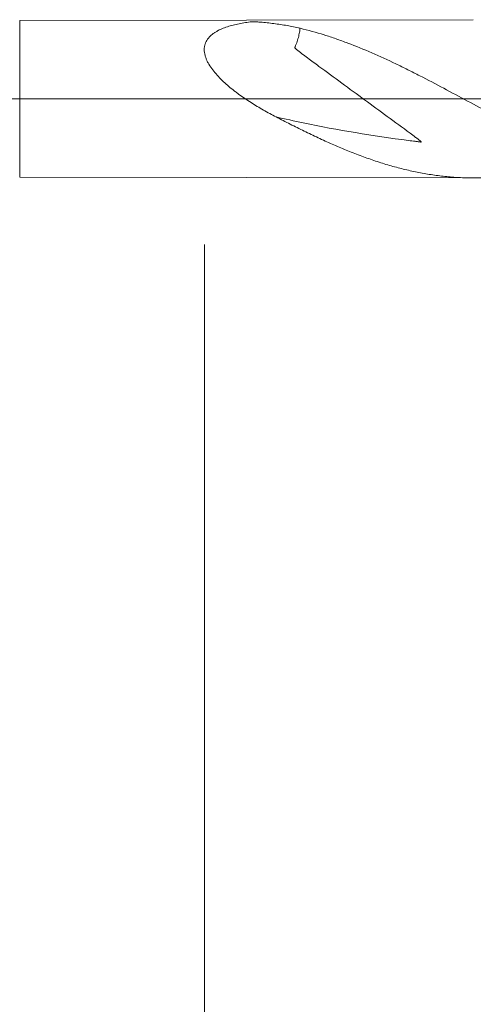
# Model space of a CAD drawing. Units: millimetres. Extents: x -223 to 49, y -200 to 26.
# Drawn here: x 2 to 13, y -22 to 2 of the extents above; entities that cross this region are included whole.
import ezdxf

# ---------------------------------------------------------------- set-up
doc = ezdxf.new("R2010")
doc.units = ezdxf.units.MM
doc.linetypes.add('CENTER', pattern=[47.5, 22, -8.5, 8.5, -8.5])
for name, color, linetype in [('1', 4, 'Continuous'), ('2', 7, 'Continuous'), ('SK2', 7, 'Continuous'), ('SK4', 2, 'CENTER')]:
    doc.layers.add(name, color=color, linetype=linetype)
doc.styles.add('iso_b_vert', font='simplex.shx')
doc.dimstyles.get("Standard").update_dxf_attribs({"dimtxt": 0.18, "dimasz": 0.18, "dimexe": 0.18, "dimexo": 0.0625, "dimgap": 0.09, "dimtad": 1, "dimzin": 0, "dimdsep": 52, "dimtxsty": 'Standard', "dimcen": 0.09, "dimadec": 0, "dimazin": 0, "dimtfac": 1, "dimtdec": 4, "dimtofl": 0, "dimtmove": 0, "dimatfit": 3, "dimfxl": 1, "dimtolj": 1, "dimtzin": 0, "dimarcsym": 0})

# ---------------------------------------------------------------- blocks, each defined once
blk = doc.blocks.new('_U1')
at = {"layer": 'SK2', "lineweight": 13}
for p, q in [((6, -3.5375), (6, -31.5401)), ((30, -3.5375), (30, -31.5401)), ((30, -29.5401), (6, -29.5401))]:
    blk.add_line(p, q, dxfattribs=at)
at = {"layer": 'SK2', "lineweight": 18}
for points in [[(6, -29.5401), (9.499998, -29.079317), (9.500002, -30.000884)], [(30, -29.5401), (26.500002, -30.000884), (26.499998, -29.079317)]]:
    blk.add_solid(points, dxfattribs=at)
at = {"layer": 'SK2', "lineweight": 18, "insert": (16.209229, -28.654986), "char_height": 3, "attachment_point": 7, "line_spacing_factor": 1.084337, "style": 'iso_b_vert'}
blk.add_mtext('\\W0.7167;24', dxfattribs=at)
blk = doc.blocks.new('_U3')
at = {"layer": 'SK2', "lineweight": 13}
for p, q in [((30, -3.5375), (30, -47.5401)), ((-36, -4.5875), (-36, -47.5401)), ((-36, -45.5401), (30, -45.5401))]:
    blk.add_line(p, q, dxfattribs=at)
at = {"layer": 'SK2', "lineweight": 18}
for points in [[(-36, -45.5401), (-32.500002, -45.079317), (-32.499998, -46.000884)], [(30, -45.5401), (26.500002, -46.000884), (26.499998, -45.079317)]]:
    blk.add_solid(points, dxfattribs=at)
at = {"layer": 'SK2', "lineweight": 18, "insert": (-4.632828, -44.654986), "char_height": 3, "attachment_point": 7, "line_spacing_factor": 1.084337, "style": 'iso_b_vert'}
blk.add_mtext('\\W0.6740;66', dxfattribs=at)
blk = doc.blocks.new('_U4')
at = {"layer": '2', "lineweight": 13}
for p, q in [((0, -3.5375), (0, -39.5401)), ((30, -3.5375), (30, -39.5401)), ((30, -37.5401), (0, -37.5401))]:
    blk.add_line(p, q, dxfattribs=at)
at = {"layer": '2', "lineweight": 18}
for points in [[(0, -37.5401), (3.499998, -37.079317), (3.500002, -38.000884)], [(30, -37.5401), (26.500002, -38.000884), (26.499998, -37.079317)]]:
    blk.add_solid(points, dxfattribs=at)
at = {"layer": '2', "lineweight": 18, "insert": (13.367172, -36.654986), "char_height": 3, "attachment_point": 7, "line_spacing_factor": 1.084337, "style": 'iso_b_vert'}
blk.add_mtext('\\W0.6740;30', dxfattribs=at)

msp = doc.modelspace()

# ---------------------------------------------------------------- linework, layer by layer
at = {"layer": '1', "lineweight": 18}
for p, q in [((12.524, 1.92), (1.521, 1.9)), ((1.521, -1.9), (12.524, -1.92))]:
    msp.add_line(p, q, dxfattribs=at)
at = {"layer": '1', "lineweight": 13}
msp.add_line((1.521, -1.9), (1.521, 1.9), dxfattribs=at)
at = {"layer": '1', "lineweight": 13, "ltscale": 0.05}
msp.add_line((-42.5, 0), (35.79, 0), dxfattribs=at)
at = {"layer": '1', "lineweight": 18}
for points, knots in [([(7.742, -0.44), (7.638, -0.386), (7.535, -0.33), (7.331, -0.214), (7.231, -0.154), (7.033, -0.027), (6.935, 0.039), (6.816, 0.125), (6.793, 0.143), (6.745, 0.179), (6.722, 0.197), (6.652, 0.252), (6.607, 0.289), (6.518, 0.366), (6.475, 0.405), (6.391, 0.486), (6.35, 0.528), (6.273, 0.613), (6.236, 0.656), (6.169, 0.746), (6.138, 0.791), (6.096, 0.862), (6.083, 0.886), (6.06, 0.934), (6.039, 0.982), (6.023, 1.03), (6.01, 1.079), (6.006, 1.103), (5.996, 1.175), (5.996, 1.22), (6.005, 1.276), (6.007, 1.286), (6.013, 1.308), (6.016, 1.319), (6.026, 1.35), (6.043, 1.39), (6.065, 1.427), (6.083, 1.453), (6.09, 1.462), (6.104, 1.479), (6.111, 1.487), (6.147, 1.527), (6.18, 1.556), (6.234, 1.596), (6.252, 1.608), (6.291, 1.632), (6.311, 1.643), (6.372, 1.676), (6.415, 1.695), (6.502, 1.73), (6.547, 1.745), (6.64, 1.774), (6.687, 1.787), (6.783, 1.81), (6.832, 1.82), (6.932, 1.839), (6.982, 1.847), (7.058, 1.858), (7.084, 1.861), (7.116, 1.865), (7.122, 1.866), (7.132, 1.867), (7.135, 1.868), (7.142, 1.868), (7.145, 1.869), (7.155, 1.87), (7.162, 1.87), (7.177, 1.871), (7.184, 1.871), (7.206, 1.871), (7.221, 1.87), (7.242, 1.869), (7.249, 1.869), (7.263, 1.868), (7.297, 1.865), (7.332, 1.862), (7.469, 1.85), (7.578, 1.839), (7.794, 1.812), (7.901, 1.795), (8.112, 1.757), (8.217, 1.736), (8.321, 1.711)], [0, 0, 0, 0, 0.0625, 0.0625, 0.125, 0.125, 0.1875, 0.1875, 0.203125, 0.203125, 0.21875, 0.21875, 0.25, 0.25, 0.28125, 0.28125, 0.3125, 0.3125, 0.34375, 0.34375, 0.375, 0.375, 0.390625, 0.390625, 0.40625, 0.421875, 0.421875, 0.4375, 0.4375, 0.46875, 0.46875, 0.476562, 0.476562, 0.484375, 0.484375, 0.5, 0.515625, 0.515625, 0.523437, 0.523437, 0.53125, 0.53125, 0.5625, 0.5625, 0.578125, 0.578125, 0.59375, 0.59375, 0.625, 0.625, 0.65625, 0.65625, 0.6875, 0.6875, 0.71875, 0.71875, 0.75, 0.75, 0.765625, 0.765625, 0.769531, 0.769531, 0.771484, 0.771484, 0.773437, 0.773437, 0.777344, 0.777344, 0.78125, 0.78125, 0.789062, 0.789062, 0.792969, 0.792969, 0.796875, 0.8125, 0.8125, 0.875, 0.875, 0.9375, 0.9375, 1, 1, 1, 1]), ([(8.321, 1.711), (8.32, 1.709), (8.32, 1.707), (8.316, 1.665), (8.31, 1.624), (8.294, 1.541), (8.284, 1.499), (8.259, 1.413), (8.245, 1.37), (8.219, 1.304), (8.21, 1.282), (8.198, 1.255), (8.196, 1.25), (8.193, 1.243), (8.192, 1.241), (8.192, 1.238), (8.193, 1.237), (8.196, 1.232), (8.199, 1.23), (8.211, 1.218), (8.222, 1.208), (8.278, 1.163), (8.323, 1.129), (8.414, 1.06), (8.46, 1.025), (8.597, 0.923), (8.689, 0.855), (8.965, 0.652), (9.15, 0.517), (9.702, 0.112), (10.07, -0.158), (10.622, -0.562), (10.806, -0.696), (11.035, -0.866), (11.08, -0.9), (11.148, -0.952), (11.171, -0.969), (11.204, -0.996), (11.216, -1.005), (11.238, -1.023), (11.249, -1.031), (11.26, -1.043), (11.261, -1.044), (11.262, -1.046), (11.263, -1.047), (11.263, -1.048), (11.262, -1.049), (11.258, -1.05), (11.255, -1.049), (11.245, -1.047), (11.224, -1.045), (11.177, -1.039), (11.083, -1.028), (11.003, -1.017), (10.09, -0.9), (9.239, -0.757), (8.179, -0.538), (7.96, -0.49), (7.742, -0.44)], [0, 0, 0, 0, 0.000966, 0.000966, 0.021706, 0.021706, 0.042446, 0.042446, 0.063186, 0.063186, 0.073556, 0.073556, 0.076149, 0.076149, 0.076797, 0.076797, 0.077445, 0.077445, 0.078741, 0.078741, 0.083926, 0.083926, 0.104666, 0.104666, 0.125406, 0.125406, 0.166886, 0.166886, 0.249845, 0.249845, 0.415765, 0.415765, 0.498724, 0.498724, 0.519464, 0.519464, 0.529834, 0.529834, 0.535019, 0.535019, 0.540204, 0.540204, 0.540852, 0.540852, 0.541176, 0.541176, 0.5415, 0.5415, 0.542797, 0.542797, 0.545389, 0.550574, 0.560944, 0.581684, 0.581684, 0.913522, 0.913522, 1, 1, 1, 1]), ([(8.321, 1.711), (8.516, 1.665), (8.71, 1.611), (9, 1.521), (9.097, 1.489), (9.29, 1.422), (9.386, 1.387), (9.675, 1.278), (9.868, 1.199), (10.253, 1.031), (10.447, 0.943), (10.69, 0.826), (10.738, 0.803), (10.836, 0.755), (10.885, 0.731), (11.031, 0.658), (11.128, 0.609), (11.419, 0.46), (11.612, 0.358), (11.998, 0.154), (12.19, 0.05), (12.575, -0.156), (12.768, -0.26), (13.058, -0.413), (13.155, -0.463), (13.301, -0.539), (13.349, -0.564), (13.447, -0.614), (13.496, -0.639), (13.739, -0.762), (13.933, -0.857), (14.222, -0.992), (14.319, -1.036), (14.511, -1.122), (14.607, -1.164), (14.896, -1.285), (15.088, -1.361), (15.474, -1.5), (15.667, -1.564), (15.91, -1.635), (15.959, -1.649), (16.056, -1.675), (16.105, -1.688), (16.251, -1.725), (16.348, -1.748), (16.638, -1.811), (16.831, -1.844), (17.216, -1.896), (17.408, -1.913), (17.6, -1.922)], [0, 0, 0, 0, 0.0625, 0.0625, 0.09375, 0.09375, 0.125, 0.125, 0.1875, 0.1875, 0.25, 0.25, 0.265625, 0.265625, 0.28125, 0.28125, 0.3125, 0.3125, 0.375, 0.375, 0.4375, 0.4375, 0.5, 0.5, 0.53125, 0.53125, 0.546875, 0.546875, 0.5625, 0.5625, 0.625, 0.625, 0.65625, 0.65625, 0.6875, 0.6875, 0.75, 0.75, 0.8125, 0.8125, 0.828125, 0.828125, 0.84375, 0.84375, 0.875, 0.875, 0.9375, 0.9375, 1, 1, 1, 1]), ([(15.21, -1.406), (15.194, -1.411), (15.178, -1.417), (15.106, -1.443), (15.05, -1.463), (14.939, -1.501), (14.883, -1.52), (14.714, -1.574), (14.602, -1.608), (14.433, -1.656), (14.376, -1.671), (14.263, -1.7), (14.206, -1.714), (14.093, -1.74), (14.037, -1.753), (13.924, -1.777), (13.868, -1.788), (13.7, -1.82), (13.588, -1.838), (13.42, -1.862), (13.364, -1.869), (13.252, -1.882), (13.196, -1.887), (13.029, -1.903), (12.917, -1.91), (12.694, -1.919), (12.582, -1.921), (12.414, -1.919), (12.358, -1.918), (12.245, -1.914), (12.189, -1.911), (12.021, -1.901), (11.908, -1.891), (11.738, -1.872), (11.682, -1.865), (11.569, -1.85), (11.512, -1.842), (11.399, -1.824), (11.343, -1.814), (11.231, -1.793), (11.175, -1.782), (11.007, -1.747), (10.895, -1.721), (10.727, -1.679), (10.671, -1.664), (10.559, -1.634), (10.503, -1.618), (10.391, -1.585), (10.335, -1.568), (10.224, -1.532), (10.168, -1.514), (10, -1.457), (9.888, -1.417), (9.72, -1.354), (9.664, -1.333), (9.551, -1.289), (9.495, -1.267), (9.382, -1.22), (9.326, -1.197), (9.213, -1.148), (9.156, -1.124), (8.986, -1.049), (8.873, -0.998), (8.703, -0.919), (8.647, -0.892), (8.534, -0.838), (8.421, -0.783), (8.309, -0.727), (8.196, -0.671), (8.139, -0.642), (7.97, -0.556), (7.856, -0.499), (7.742, -0.44)], [0, 0, 0, 0, 0.006458, 0.006458, 0.029038, 0.029038, 0.051619, 0.051619, 0.09678, 0.09678, 0.11936, 0.11936, 0.141941, 0.141941, 0.164521, 0.164521, 0.187102, 0.187102, 0.232263, 0.232263, 0.254843, 0.254843, 0.277424, 0.277424, 0.322585, 0.322585, 0.367746, 0.367746, 0.390326, 0.390326, 0.412907, 0.412907, 0.458068, 0.458068, 0.480648, 0.480648, 0.503229, 0.503229, 0.525809, 0.525809, 0.54839, 0.54839, 0.593551, 0.593551, 0.616131, 0.616131, 0.638712, 0.638712, 0.661292, 0.661292, 0.683873, 0.683873, 0.729034, 0.729034, 0.751614, 0.751614, 0.774195, 0.774195, 0.796775, 0.796775, 0.819356, 0.819356, 0.864517, 0.864517, 0.887097, 0.887097, 0.909678, 0.932258, 0.932258, 0.954839, 0.954839, 1, 1, 1, 1])]:
    msp.add_open_spline(points, degree=3, knots=knots, dxfattribs=at)
at = {"layer": 'SK4', "lineweight": 18, "ltscale": 0.05}
msp.add_line((-39, 0), (33, 0), dxfattribs=at)

# ---------------------------------------------------------------- dimensions: what is measured, and where the dimension line sits
at = {"layer": '2', "lineweight": 18}
dim = msp.add_linear_dim(base=(0, -37.54), p1=(30, -1.95), p2=(0, -1.95), dimstyle='Standard', override={"dimtxt": 3, "dimasz": 3.5, "dimexe": 2, "dimexo": 1.5875, "dimgap": 1.5, "dimtad": 1, "dimtih": 1, "dimtoh": 0, "dimdec": 2, "dimlfac": 1, "dimzin": 8, "dimdsep": 46, "dimlunit": 2, "dimpost": '', "dimtxsty": 'iso_b_vert', "dimsah": 1, "dimse1": 0, "dimse2": 0, "dimsd1": 0, "dimsd2": 0, "dimclrd": 2, "dimclre": 2, "dimclrt": 2, "dimtol": 0, "dimtm": -0.1, "dimtfac": 1.166667, "dimtdec": 2, "dimtofl": 1, "dimtmove": 0, "dimtzin": 8, "dimlwd": 13, "dimlwe": 13}, dxfattribs=at)
dim.commit()
dim.dimension.update_dxf_attribs({"geometry": '_U4', "text_midpoint": (15, -37.54)})
at = {"layer": 'SK2', "lineweight": 18}
for base, p1, p2, picture, middle in [((30, -45.54), (-36, -3), (30, -1.95), '_U3', (-3, -45.54)), ((6, -29.54), (30, -1.95), (6, -1.95), '_U1', (18, -29.54))]:
    dim = msp.add_linear_dim(base=base, p1=p1, p2=p2, dimstyle='Standard', override={"dimtxt": 3, "dimasz": 3.5, "dimexe": 2, "dimexo": 1.5875, "dimgap": 1.5, "dimtad": 1, "dimtih": 1, "dimtoh": 0, "dimdec": 2, "dimlfac": 1, "dimzin": 8, "dimdsep": 46, "dimlunit": 2, "dimpost": '', "dimtxsty": 'iso_b_vert', "dimsah": 1, "dimse1": 0, "dimse2": 0, "dimsd1": 0, "dimsd2": 0, "dimclrd": 2, "dimclre": 2, "dimclrt": 2, "dimtol": 0, "dimtm": -0.1, "dimtfac": 1.166667, "dimtdec": 2, "dimtofl": 1, "dimtmove": 0, "dimtzin": 8, "dimlwd": 13, "dimlwe": 13}, dxfattribs=at)
    dim.commit()
    dim.dimension.update_dxf_attribs({"geometry": picture, "text_midpoint": middle})

doc.saveas('drawing.dxf')
